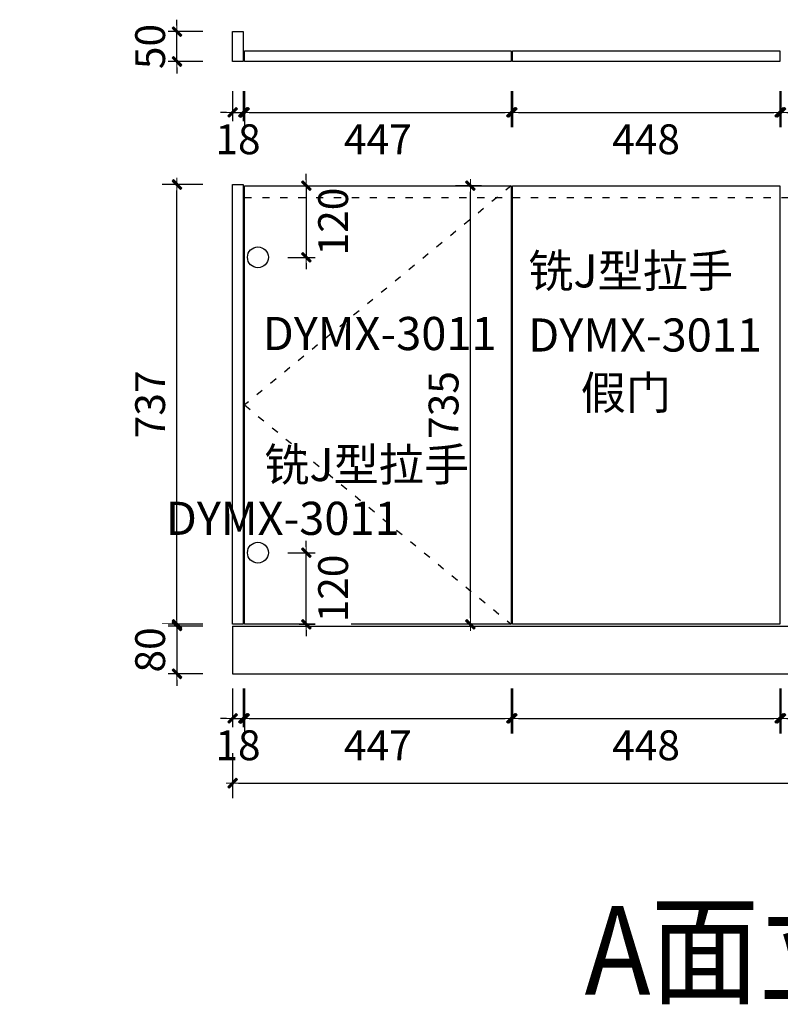
# Model space of a CAD drawing. Units: millimetres. Extents: x 898860 to 913131, y -64395 to -58354.
# Drawn here: x 910071 to 911346, y -62005 to -60355 of the extents above; entities that cross this region are included whole.
import ezdxf

# ---------------------------------------------------------------- set-up
doc = ezdxf.new("R2010")
doc.units = ezdxf.units.MM
doc.linetypes.add('ACAD_ISO03W100', pattern=[30, 12, -18])
for name, color, linetype in [('2', 2, 'Continuous'), ('HAT【填充】', 250, 'Continuous'), ('图框', 2, 'Continuous')]:
    doc.layers.add(name, color=color, linetype=linetype)
doc.styles.add('CCD_DIM', font='ARCHS.SHX')
doc.styles.get("Standard").update_dxf_attribs({"font": 'arial.ttf'})
doc.dimstyles.new('留白1：15', dxfattribs={"dimscale": 50, "dimtxt": 1.2, "dimasz": 0.2, "dimexe": 0.5, "dimexo": 1, "dimgap": 0.4, "dimtad": 2, "dimdec": 0, "dimrnd": 0.1, "dimdsep": 46, "dimtxsty": 'CCD_DIM', "dimblk": 'WS-cj', "dimcen": 1, "dimclrd": 44, "dimclre": 44, "dimclrt": 50, "dimadec": 1, "dimazin": 2, "dimtfac": 1, "dimtdec": 0, "dimtix": 1, "dimtmove": 2, "dimatfit": 3, "dimldrblk": '箭头', "dimfxl": 1.2, "dimfxlon": 1, "dimtolj": 1, "dimarcsym": 0})

# ---------------------------------------------------------------- blocks, each defined once
blk = doc.blocks.new('WS-cj')
blk.add_hatch(color=2).paths.add_polyline_path([(0.59, 0.82), (-0.82, -0.59), (-0.59, -0.82), (0.82, 0.59)])
at = {"color": 2, "linetype": 'ByBlock', "lineweight": 0}
for p, q in [((-1.1, 0), (0, 0)), ((0, 0), (1.1, 0))]:
    blk.add_line(p, q, dxfattribs=at)
at = {"color": 2}
blk.add_lwpolyline([(0.59, 0.82), (-0.82, -0.59), (-0.59, -0.82), (0.82, 0.59)], close=True, dxfattribs=at)
blk = doc.blocks.new('*D27')
at = {"layer": 'Defpoints', "color": 0, "transparency": 16777216}
for p in [(822727, -102782.5), (822618.9, -102865.5), (825906.1, -102865.5)]:
    blk.add_point(p, dxfattribs=at)
at = {"layer": 'HAT【填充】', "color": 44, "linetype": 'Continuous', "lineweight": -2, "transparency": 16777216}
for p, q in [((822618.9, -102772.5), (822618.9, -102762.5)), ((822618.9, -102782.5), (822618.9, -102865.5)), ((822618.9, -102875.5), (822618.9, -102885.5))]:
    blk.add_line(p, q, dxfattribs=at)
at = {"layer": 'HAT【填充】', "color": 44, "lineweight": -2, "transparency": 16777216}
for p, q in [((822668.9, -102782.5), (822593.9, -102782.5)), ((822668.9, -102865.5), (822593.9, -102865.5))]:
    blk.add_line(p, q, dxfattribs=at)
at = {"layer": 'HAT【填充】', "color": 44, "lineweight": -2, "transparency": 16777216, "xscale": 10, "yscale": 10, "zscale": 10}
for p, rotation in [((822618.9, -102782.5), 270), ((822618.9, -102865.5), 90)]:
    blk.add_blockref('WS-cj', p, dxfattribs=dict(at, rotation=rotation))
at = {"layer": 'HAT【填充】', "color": 50, "transparency": 16777216, "insert": (822573.9, -102824), "char_height": 50, "attachment_point": 5, "rotation": 90, "style": 'CCD_DIM', "bg_fill": 3, "box_fill_scale": 1.1, "bg_fill_color": 256, "bg_fill_true_color": 13158600, "bg_fill_transparency": 0}
blk.add_mtext('\\A1;83', dxfattribs=at)
blk = doc.blocks.new('箭头')
at = {"color": 50}
for p, q in [((-0.37, 0), (-2.13, 0)), ((-1.44, 1.15), (-1.09, 1.44)), ((-1.44, 1.15), (-0.37, 0)), ((-1.44, -1.15), (-0.37, 0)), ((-1.09, 1.44), (0, 0)), ((-1.09, -1.44), (0, 0)), ((-1.44, -1.15), (-1.09, -1.44))]:
    blk.add_line(p, q, dxfattribs=at)
for points in [[(-1.44, 1.15), (-1.09, 1.44), (-0.37, 0), (0, 0)], [(-1.44, -1.15), (-1.09, -1.44), (-0.37, 0), (0, 0)]]:
    blk.add_solid(points, dxfattribs=at)
blk = doc.blocks.new('*D82')
at = {"layer": 'Defpoints', "color": 0, "transparency": 16777216}
for p in [(825789.8, -101789.2), (825883, -101789.2), (825883, -101839.2)]:
    blk.add_point(p, dxfattribs=at)
at = {"layer": 'HAT【填充】', "color": 44, "linetype": 'Continuous', "lineweight": -2, "transparency": 16777216}
for p, q in [((825789.8, -101779.2), (825789.8, -101769.2)), ((825789.8, -101839.2), (825789.8, -101789.2)), ((825789.8, -101849.2), (825789.8, -101859.2))]:
    blk.add_line(p, q, dxfattribs=at)
at = {"layer": 'HAT【填充】', "color": 44, "lineweight": -2, "transparency": 16777216}
for p, q in [((825833, -101789.2), (825764.8, -101789.2)), ((825833, -101839.2), (825764.8, -101839.2))]:
    blk.add_line(p, q, dxfattribs=at)
at = {"layer": 'HAT【填充】', "color": 44, "lineweight": -2, "transparency": 16777216, "xscale": 10, "yscale": 10, "zscale": 10}
for p, rotation in [((825789.8, -101789.2), 270), ((825789.8, -101839.2), 90)]:
    blk.add_blockref('WS-cj', p, dxfattribs=dict(at, rotation=rotation))
at = {"layer": 'HAT【填充】', "color": 50, "transparency": 16777216, "insert": (825744.8, -101814.2), "char_height": 50, "attachment_point": 5, "rotation": 90, "style": 'CCD_DIM', "bg_fill": 3, "box_fill_scale": 1.1, "bg_fill_color": 256, "bg_fill_true_color": 13158600, "bg_fill_transparency": 0}
blk.add_mtext('\\A1;50', dxfattribs=at)
blk = doc.blocks.new('*D83')
at = {"layer": 'Defpoints', "color": 0, "transparency": 16777216}
for p in [(825883, -101839.2), (825901, -101839.2), (825901, -101924.6)]:
    blk.add_point(p, dxfattribs=at)
at = {"layer": 'HAT【填充】', "color": 44, "lineweight": -2, "transparency": 16777216}
for p, q in [((825883, -101889.2), (825883, -101949.6)), ((825901, -101889.2), (825901, -101949.6))]:
    blk.add_line(p, q, dxfattribs=at)
at = {"layer": 'HAT【填充】', "color": 44, "linetype": 'Continuous', "lineweight": -2, "transparency": 16777216}
for p, q in [((825873, -101924.6), (825863, -101924.6)), ((825883, -101924.6), (825901, -101924.6)), ((825911, -101924.6), (825921, -101924.6))]:
    blk.add_line(p, q, dxfattribs=at)
at = {"layer": 'HAT【填充】', "color": 44, "lineweight": -2, "transparency": 16777216, "xscale": 10, "yscale": 10, "zscale": 10}
blk.add_blockref('WS-cj', (825883, -101924.6), dxfattribs=at)
at = {"layer": 'HAT【填充】', "color": 44, "lineweight": -2, "transparency": 16777216, "xscale": 10, "yscale": 10, "zscale": 10, "rotation": 180}
blk.add_blockref('WS-cj', (825901, -101924.6), dxfattribs=at)
at = {"layer": 'HAT【填充】', "color": 50, "transparency": 16777216, "insert": (825892, -101969.6), "char_height": 50, "attachment_point": 5, "style": 'CCD_DIM', "bg_fill": 3, "box_fill_scale": 1.1, "bg_fill_color": 256, "bg_fill_true_color": 13158600, "bg_fill_transparency": 0}
blk.add_mtext('\\A1;18', dxfattribs=at)
blk = doc.blocks.new('*D84')
at = {"layer": 'Defpoints', "color": 0, "transparency": 16777216}
for p in [(825903, -101839.2), (826350, -101839.2), (826350, -101924.6)]:
    blk.add_point(p, dxfattribs=at)
at = {"layer": 'HAT【填充】', "color": 44, "lineweight": -2, "transparency": 16777216}
for p, q in [((825903, -101889.2), (825903, -101949.6)), ((826350, -101889.2), (826350, -101949.6))]:
    blk.add_line(p, q, dxfattribs=at)
at = {"layer": 'HAT【填充】', "color": 44, "linetype": 'Continuous', "lineweight": -2, "transparency": 16777216}
blk.add_line((825913, -101924.6), (826340, -101924.6), dxfattribs=at)
at = {"layer": 'HAT【填充】', "color": 44, "lineweight": -2, "transparency": 16777216, "xscale": 10, "yscale": 10, "zscale": 10, "rotation": 180}
blk.add_blockref('WS-cj', (825903, -101924.6), dxfattribs=at)
at = {"layer": 'HAT【填充】', "color": 44, "lineweight": -2, "transparency": 16777216, "xscale": 10, "yscale": 10, "zscale": 10}
blk.add_blockref('WS-cj', (826350, -101924.6), dxfattribs=at)
at = {"layer": 'HAT【填充】', "color": 50, "transparency": 16777216, "insert": (826126.5, -101969.6), "char_height": 50, "attachment_point": 5, "style": 'CCD_DIM', "bg_fill": 3, "box_fill_scale": 1.1, "bg_fill_color": 256, "bg_fill_true_color": 13158600, "bg_fill_transparency": 0}
blk.add_mtext('\\A1;447', dxfattribs=at)
blk = doc.blocks.new('*D85')
at = {"layer": 'Defpoints', "color": 0, "transparency": 16777216}
for p in [(826352, -101839.2), (826800, -101839.2), (826800, -101924.6)]:
    blk.add_point(p, dxfattribs=at)
at = {"layer": 'HAT【填充】', "color": 44, "lineweight": -2, "transparency": 16777216}
for p, q in [((826352, -101889.2), (826352, -101949.6)), ((826800, -101889.2), (826800, -101949.6))]:
    blk.add_line(p, q, dxfattribs=at)
at = {"layer": 'HAT【填充】', "color": 44, "linetype": 'Continuous', "lineweight": -2, "transparency": 16777216}
blk.add_line((826362, -101924.6), (826790, -101924.6), dxfattribs=at)
at = {"layer": 'HAT【填充】', "color": 44, "lineweight": -2, "transparency": 16777216, "xscale": 10, "yscale": 10, "zscale": 10, "rotation": 180}
blk.add_blockref('WS-cj', (826352, -101924.6), dxfattribs=at)
at = {"layer": 'HAT【填充】', "color": 44, "lineweight": -2, "transparency": 16777216, "xscale": 10, "yscale": 10, "zscale": 10}
blk.add_blockref('WS-cj', (826800, -101924.6), dxfattribs=at)
at = {"layer": 'HAT【填充】', "color": 50, "transparency": 16777216, "insert": (826576, -101969.6), "char_height": 50, "attachment_point": 5, "style": 'CCD_DIM', "bg_fill": 3, "box_fill_scale": 1.1, "bg_fill_color": 256, "bg_fill_true_color": 13158600, "bg_fill_transparency": 0}
blk.add_mtext('\\A1;448', dxfattribs=at)
blk = doc.blocks.new('*D86')
at = {"layer": 'Defpoints', "color": 0, "transparency": 16777216}
for p in [(826802, -101839.2), (827700, -101839.2), (827700, -101924.6)]:
    blk.add_point(p, dxfattribs=at)
at = {"layer": 'HAT【填充】', "color": 44, "lineweight": -2, "transparency": 16777216}
for p, q in [((826802, -101889.2), (826802, -101949.6)), ((827700, -101889.2), (827700, -101949.6))]:
    blk.add_line(p, q, dxfattribs=at)
at = {"layer": 'HAT【填充】', "color": 44, "linetype": 'Continuous', "lineweight": -2, "transparency": 16777216}
blk.add_line((826812, -101924.6), (827690, -101924.6), dxfattribs=at)
at = {"layer": 'HAT【填充】', "color": 44, "lineweight": -2, "transparency": 16777216, "xscale": 10, "yscale": 10, "zscale": 10, "rotation": 180}
blk.add_blockref('WS-cj', (826802, -101924.6), dxfattribs=at)
at = {"layer": 'HAT【填充】', "color": 44, "lineweight": -2, "transparency": 16777216, "xscale": 10, "yscale": 10, "zscale": 10}
blk.add_blockref('WS-cj', (827700, -101924.6), dxfattribs=at)
at = {"layer": 'HAT【填充】', "color": 50, "transparency": 16777216, "insert": (827251, -101969.6), "char_height": 50, "attachment_point": 5, "style": 'CCD_DIM', "bg_fill": 3, "box_fill_scale": 1.1, "bg_fill_color": 256, "bg_fill_true_color": 13158600, "bg_fill_transparency": 0}
blk.add_mtext('\\A1;898', dxfattribs=at)
blk = doc.blocks.new('*D91')
at = {"layer": 'Defpoints', "color": 0, "transparency": 16777216}
for p in [(825789.8, -102045.5), (825883, -102045.5), (825883, -102782.5)]:
    blk.add_point(p, dxfattribs=at)
at = {"layer": 'HAT【填充】', "color": 44, "lineweight": -2, "transparency": 16777216}
for p, q in [((825833, -102045.5), (825764.8, -102045.5)), ((825833, -102782.5), (825764.8, -102782.5))]:
    blk.add_line(p, q, dxfattribs=at)
at = {"layer": 'HAT【填充】', "color": 44, "linetype": 'Continuous', "lineweight": -2, "transparency": 16777216}
blk.add_line((825789.8, -102772.5), (825789.8, -102055.5), dxfattribs=at)
at = {"layer": 'HAT【填充】', "color": 44, "lineweight": -2, "transparency": 16777216, "xscale": 10, "yscale": 10, "zscale": 10}
for p, rotation in [((825789.8, -102045.5), 90), ((825789.8, -102782.5), 270)]:
    blk.add_blockref('WS-cj', p, dxfattribs=dict(at, rotation=rotation))
at = {"layer": 'HAT【填充】', "color": 50, "transparency": 16777216, "insert": (825744.8, -102414), "char_height": 50, "attachment_point": 5, "rotation": 90, "style": 'CCD_DIM', "bg_fill": 3, "box_fill_scale": 1.1, "bg_fill_color": 256, "bg_fill_true_color": 13158600, "bg_fill_transparency": 0}
blk.add_mtext('\\A1;737', dxfattribs=at)
blk = doc.blocks.new('*D92')
at = {"layer": 'Defpoints', "color": 0, "transparency": 16777216}
for p in [(826281.6, -102047.5), (826350, -102047.5), (826350, -102782.5)]:
    blk.add_point(p, dxfattribs=at)
at = {"layer": 'HAT【填充】', "color": 44, "lineweight": -2, "transparency": 16777216}
for p, q in [((826300, -102047.5), (826256.6, -102047.5)), ((826300, -102782.5), (826256.6, -102782.5))]:
    blk.add_line(p, q, dxfattribs=at)
at = {"layer": 'HAT【填充】', "color": 44, "linetype": 'Continuous', "lineweight": -2, "transparency": 16777216}
blk.add_line((826281.6, -102772.5), (826281.6, -102057.5), dxfattribs=at)
at = {"layer": 'HAT【填充】', "color": 44, "lineweight": -2, "transparency": 16777216, "xscale": 10, "yscale": 10, "zscale": 10}
for p, rotation in [((826281.6, -102047.5), 90), ((826281.6, -102782.5), 270)]:
    blk.add_blockref('WS-cj', p, dxfattribs=dict(at, rotation=rotation))
at = {"layer": 'HAT【填充】', "color": 50, "transparency": 16777216, "insert": (826236.6, -102415), "char_height": 50, "attachment_point": 5, "rotation": 90, "style": 'CCD_DIM', "bg_fill": 3, "box_fill_scale": 1.1, "bg_fill_color": 256, "bg_fill_true_color": 13158600, "bg_fill_transparency": 0}
blk.add_mtext('\\A1;735', dxfattribs=at)
blk = doc.blocks.new('*D93')
at = {"layer": 'Defpoints', "color": 0, "transparency": 16777216}
for p in [(825921.9, -102047.5), (825925.5, -102167.5), (826006.5, -102167.5)]:
    blk.add_point(p, dxfattribs=at)
at = {"layer": 'HAT【填充】', "color": 44, "linetype": 'Continuous', "lineweight": -2, "transparency": 16777216}
for p, q in [((826006.5, -102037.5), (826006.5, -102027.5)), ((826006.5, -102047.5), (826006.5, -102167.5)), ((826006.5, -102177.5), (826006.5, -102187.5))]:
    blk.add_line(p, q, dxfattribs=at)
at = {"layer": 'HAT【填充】', "color": 44, "lineweight": -2, "transparency": 16777216}
for p, q in [((825971.9, -102047.5), (826031.5, -102047.5)), ((825975.5, -102167.5), (826031.5, -102167.5))]:
    blk.add_line(p, q, dxfattribs=at)
at = {"layer": 'HAT【填充】', "color": 44, "lineweight": -2, "transparency": 16777216, "xscale": 10, "yscale": 10, "zscale": 10}
for p, rotation in [((826006.5, -102047.5), 270), ((826006.5, -102167.5), 90)]:
    blk.add_blockref('WS-cj', p, dxfattribs=dict(at, rotation=rotation))
at = {"layer": 'HAT【填充】', "color": 50, "transparency": 16777216, "insert": (826051.5, -102107.5), "char_height": 50, "attachment_point": 5, "rotation": 90, "style": 'CCD_DIM', "bg_fill": 3, "box_fill_scale": 1.1, "bg_fill_color": 256, "bg_fill_true_color": 13158600, "bg_fill_transparency": 0}
blk.add_mtext('\\A1;120', dxfattribs=at)
blk = doc.blocks.new('*D94')
at = {"layer": 'Defpoints', "color": 0, "transparency": 16777216}
for p in [(825925.5, -102662.5), (826006.5, -102662.5), (825944.7, -102782.5)]:
    blk.add_point(p, dxfattribs=at)
at = {"layer": 'HAT【填充】', "color": 44, "linetype": 'Continuous', "lineweight": -2, "transparency": 16777216}
for p, q in [((826006.5, -102652.5), (826006.5, -102642.5)), ((826006.5, -102782.5), (826006.5, -102662.5)), ((826006.5, -102792.5), (826006.5, -102802.5))]:
    blk.add_line(p, q, dxfattribs=at)
at = {"layer": 'HAT【填充】', "color": 44, "lineweight": -2, "transparency": 16777216}
for p, q in [((825975.5, -102662.5), (826031.5, -102662.5)), ((825994.7, -102782.5), (826031.5, -102782.5))]:
    blk.add_line(p, q, dxfattribs=at)
at = {"layer": 'HAT【填充】', "color": 44, "lineweight": -2, "transparency": 16777216, "xscale": 10, "yscale": 10, "zscale": 10}
for p, rotation in [((826006.5, -102662.5), 270), ((826006.5, -102782.5), 90)]:
    blk.add_blockref('WS-cj', p, dxfattribs=dict(at, rotation=rotation))
at = {"layer": 'HAT【填充】', "color": 50, "transparency": 16777216, "insert": (826051.5, -102722.5), "char_height": 50, "attachment_point": 5, "rotation": 90, "style": 'CCD_DIM', "bg_fill": 3, "box_fill_scale": 1.1, "bg_fill_color": 256, "bg_fill_true_color": 13158600, "bg_fill_transparency": 0}
blk.add_mtext('\\A1;120', dxfattribs=at)
blk = doc.blocks.new('*D96')
at = {"layer": 'Defpoints', "color": 0, "transparency": 16777216}
for p in [(825883, -102782.5), (825901, -102782.5), (825901, -102940.3)]:
    blk.add_point(p, dxfattribs=at)
at = {"layer": 'HAT【填充】', "color": 44, "lineweight": -2, "transparency": 16777216}
for p, q in [((825883, -102890.3), (825883, -102965.3)), ((825901, -102890.3), (825901, -102965.3))]:
    blk.add_line(p, q, dxfattribs=at)
at = {"layer": 'HAT【填充】', "color": 44, "linetype": 'Continuous', "lineweight": -2, "transparency": 16777216}
for p, q in [((825873, -102940.3), (825863, -102940.3)), ((825883, -102940.3), (825901, -102940.3)), ((825911, -102940.3), (825921, -102940.3))]:
    blk.add_line(p, q, dxfattribs=at)
at = {"layer": 'HAT【填充】', "color": 44, "lineweight": -2, "transparency": 16777216, "xscale": 10, "yscale": 10, "zscale": 10}
blk.add_blockref('WS-cj', (825883, -102940.3), dxfattribs=at)
at = {"layer": 'HAT【填充】', "color": 44, "lineweight": -2, "transparency": 16777216, "xscale": 10, "yscale": 10, "zscale": 10, "rotation": 180}
blk.add_blockref('WS-cj', (825901, -102940.3), dxfattribs=at)
at = {"layer": 'HAT【填充】', "color": 50, "transparency": 16777216, "insert": (825892, -102985.3), "char_height": 50, "attachment_point": 5, "style": 'CCD_DIM', "bg_fill": 3, "box_fill_scale": 1.1, "bg_fill_color": 256, "bg_fill_true_color": 13158600, "bg_fill_transparency": 0}
blk.add_mtext('\\A1;18', dxfattribs=at)
blk = doc.blocks.new('*D97')
at = {"layer": 'Defpoints', "color": 0, "transparency": 16777216}
for p in [(825903, -102782.5), (826350, -102782.5), (826350, -102940.3)]:
    blk.add_point(p, dxfattribs=at)
at = {"layer": 'HAT【填充】', "color": 44, "lineweight": -2, "transparency": 16777216}
for p, q in [((825903, -102890.3), (825903, -102965.3)), ((826350, -102890.3), (826350, -102965.3))]:
    blk.add_line(p, q, dxfattribs=at)
at = {"layer": 'HAT【填充】', "color": 44, "linetype": 'Continuous', "lineweight": -2, "transparency": 16777216}
blk.add_line((825913, -102940.3), (826340, -102940.3), dxfattribs=at)
at = {"layer": 'HAT【填充】', "color": 44, "lineweight": -2, "transparency": 16777216, "xscale": 10, "yscale": 10, "zscale": 10, "rotation": 180}
blk.add_blockref('WS-cj', (825903, -102940.3), dxfattribs=at)
at = {"layer": 'HAT【填充】', "color": 44, "lineweight": -2, "transparency": 16777216, "xscale": 10, "yscale": 10, "zscale": 10}
blk.add_blockref('WS-cj', (826350, -102940.3), dxfattribs=at)
at = {"layer": 'HAT【填充】', "color": 50, "transparency": 16777216, "insert": (826126.5, -102985.3), "char_height": 50, "attachment_point": 5, "style": 'CCD_DIM', "bg_fill": 3, "box_fill_scale": 1.1, "bg_fill_color": 256, "bg_fill_true_color": 13158600, "bg_fill_transparency": 0}
blk.add_mtext('\\A1;447', dxfattribs=at)
blk = doc.blocks.new('*D98')
at = {"layer": 'Defpoints', "color": 0, "transparency": 16777216}
for p in [(826352, -102782.5), (826800, -102782.5), (826800, -102940.3)]:
    blk.add_point(p, dxfattribs=at)
at = {"layer": 'HAT【填充】', "color": 44, "lineweight": -2, "transparency": 16777216}
for p, q in [((826352, -102890.3), (826352, -102965.3)), ((826800, -102890.3), (826800, -102965.3))]:
    blk.add_line(p, q, dxfattribs=at)
at = {"layer": 'HAT【填充】', "color": 44, "linetype": 'Continuous', "lineweight": -2, "transparency": 16777216}
blk.add_line((826362, -102940.3), (826790, -102940.3), dxfattribs=at)
at = {"layer": 'HAT【填充】', "color": 44, "lineweight": -2, "transparency": 16777216, "xscale": 10, "yscale": 10, "zscale": 10, "rotation": 180}
blk.add_blockref('WS-cj', (826352, -102940.3), dxfattribs=at)
at = {"layer": 'HAT【填充】', "color": 44, "lineweight": -2, "transparency": 16777216, "xscale": 10, "yscale": 10, "zscale": 10}
blk.add_blockref('WS-cj', (826800, -102940.3), dxfattribs=at)
at = {"layer": 'HAT【填充】', "color": 50, "transparency": 16777216, "insert": (826576, -102985.3), "char_height": 50, "attachment_point": 5, "style": 'CCD_DIM', "bg_fill": 3, "box_fill_scale": 1.1, "bg_fill_color": 256, "bg_fill_true_color": 13158600, "bg_fill_transparency": 0}
blk.add_mtext('\\A1;448', dxfattribs=at)
blk = doc.blocks.new('*D99')
at = {"layer": 'Defpoints', "color": 0, "transparency": 16777216}
for p in [(826802, -102782.5), (827700, -102782.5), (827700, -102940.3)]:
    blk.add_point(p, dxfattribs=at)
at = {"layer": 'HAT【填充】', "color": 44, "lineweight": -2, "transparency": 16777216}
for p, q in [((826802, -102890.3), (826802, -102965.3)), ((827700, -102890.3), (827700, -102965.3))]:
    blk.add_line(p, q, dxfattribs=at)
at = {"layer": 'HAT【填充】', "color": 44, "linetype": 'Continuous', "lineweight": -2, "transparency": 16777216}
blk.add_line((826812, -102940.3), (827690, -102940.3), dxfattribs=at)
at = {"layer": 'HAT【填充】', "color": 44, "lineweight": -2, "transparency": 16777216, "xscale": 10, "yscale": 10, "zscale": 10, "rotation": 180}
blk.add_blockref('WS-cj', (826802, -102940.3), dxfattribs=at)
at = {"layer": 'HAT【填充】', "color": 44, "lineweight": -2, "transparency": 16777216, "xscale": 10, "yscale": 10, "zscale": 10}
blk.add_blockref('WS-cj', (827700, -102940.3), dxfattribs=at)
at = {"layer": 'HAT【填充】', "color": 50, "transparency": 16777216, "insert": (827251, -102985.3), "char_height": 50, "attachment_point": 5, "style": 'CCD_DIM', "bg_fill": 3, "box_fill_scale": 1.1, "bg_fill_color": 256, "bg_fill_true_color": 13158600, "bg_fill_transparency": 0}
blk.add_mtext('\\A1;898', dxfattribs=at)
blk = doc.blocks.new('*D117')
at = {"layer": 'Defpoints', "color": 0, "transparency": 16777216}
for p in [(825883, -102865.5), (828307, -102865.5), (828307, -103048.8)]:
    blk.add_point(p, dxfattribs=at)
at = {"layer": 'HAT【填充】', "color": 44, "lineweight": -2, "transparency": 16777216}
for p, q in [((825883, -102998.8), (825883, -103073.8)), ((828307, -102998.8), (828307, -103073.8))]:
    blk.add_line(p, q, dxfattribs=at)
at = {"layer": 'HAT【填充】', "color": 44, "linetype": 'Continuous', "lineweight": -2, "transparency": 16777216}
blk.add_line((825893, -103048.8), (828297, -103048.8), dxfattribs=at)
at = {"layer": 'HAT【填充】', "color": 44, "lineweight": -2, "transparency": 16777216, "xscale": 10, "yscale": 10, "zscale": 10, "rotation": 180}
blk.add_blockref('WS-cj', (825883, -103048.8), dxfattribs=at)
at = {"layer": 'HAT【填充】', "color": 44, "lineweight": -2, "transparency": 16777216, "xscale": 10, "yscale": 10, "zscale": 10}
blk.add_blockref('WS-cj', (828307, -103048.8), dxfattribs=at)
at = {"layer": 'HAT【填充】', "color": 50, "transparency": 16777216, "insert": (827095, -103093.8), "char_height": 50, "attachment_point": 5, "style": 'CCD_DIM', "bg_fill": 3, "box_fill_scale": 1.1, "bg_fill_color": 256, "bg_fill_true_color": 13158600, "bg_fill_transparency": 0}
blk.add_mtext('\\A1;2424', dxfattribs=at)
blk = doc.blocks.new('*D118')
at = {"layer": 'Defpoints', "color": 0, "transparency": 16777216}
for p in [(825883, -102785.5), (825789.8, -102865.5), (825883, -102865.5)]:
    blk.add_point(p, dxfattribs=at)
at = {"layer": 'HAT【填充】', "color": 44, "linetype": 'Continuous', "lineweight": -2, "transparency": 16777216}
for p, q in [((825789.8, -102775.5), (825789.8, -102765.5)), ((825789.8, -102785.5), (825789.8, -102865.5)), ((825789.8, -102875.5), (825789.8, -102885.5))]:
    blk.add_line(p, q, dxfattribs=at)
at = {"layer": 'HAT【填充】', "color": 44, "lineweight": -2, "transparency": 16777216}
for p, q in [((825833, -102785.5), (825764.8, -102785.5)), ((825833, -102865.5), (825764.8, -102865.5))]:
    blk.add_line(p, q, dxfattribs=at)
at = {"layer": 'HAT【填充】', "color": 44, "lineweight": -2, "transparency": 16777216, "xscale": 10, "yscale": 10, "zscale": 10}
for p, rotation in [((825789.8, -102785.5), 270), ((825789.8, -102865.5), 90)]:
    blk.add_blockref('WS-cj', p, dxfattribs=dict(at, rotation=rotation))
at = {"layer": 'HAT【填充】', "color": 50, "transparency": 16777216, "insert": (825744.8, -102825.5), "char_height": 50, "attachment_point": 5, "rotation": 90, "style": 'CCD_DIM', "bg_fill": 3, "box_fill_scale": 1.1, "bg_fill_color": 256, "bg_fill_true_color": 13158600, "bg_fill_transparency": 0}
blk.add_mtext('\\A1;80', dxfattribs=at)

msp = doc.modelspace()

# ---------------------------------------------------------------- linework, layer by layer
at = {"layer": '2', "color": 8, "linetype": 'ACAD_ISO03W100'}
msp.add_line((910894.96, -60633.48), (910447.96, -61000.98), dxfattribs=at)
at = {"layer": 'HAT【填充】', "color": 1}
for p, q in [((910427.96, -61371.48), (912851.96, -61371.48)), ((910427.96, -61371.48), (910427.96, -61451.48)), ((910427.96, -61451.48), (912851.96, -61451.48))]:
    msp.add_line(p, q, dxfattribs=at)
for points in [[(910427.96, -60375.19), (910445.96, -60375.19), (910445.96, -60425.19), (910427.96, -60425.19)], [(910447.96, -60407.19), (910894.96, -60407.19), (910894.96, -60425.19), (910447.96, -60425.19)], [(910896.96, -60407.19), (911344.96, -60407.19), (911344.96, -60425.19), (910896.96, -60425.19)], [(910896.96, -60633.48), (911344.96, -60633.48), (911344.96, -61368.48), (910896.96, -61368.48)]]:
    msp.add_lwpolyline(points, close=True, dxfattribs=at)
at = {"layer": 'HAT【填充】', "color": 8}
for centre in [(910470.46, -60753.48), (910470.46, -61248.48)]:
    msp.add_circle(centre, 17.5, dxfattribs=at)

# ---------------------------------------------------------------- texts
at = {"layer": '图框', "color": 3, "char_height": 55.566, "attachment_point": 1}
for s, insert, width in [('{\\fFangSong|b0|i0|c134|p49;\\P铣J型拉手}', (910923.32, -60655.73), 495.8288), ('{\\fFangSong|b0|i0|c134|p49;\\PDYMX-3011}', (910923.32, -60763.25), 495.8288), ('{\\fFangSong|b0|i0|c134|p49;假门}', (911011.33, -60952.57), 624.7821)]:
    msp.add_mtext(s, dxfattribs=dict(at, insert=insert, width=width))
at = {"layer": '图框', "insert": (911017.94, -61840.9), "char_height": 148.176, "width": 4700.293, "attachment_point": 1}
msp.add_mtext('\\A1;{\\fSimHei|b0|i0|c134|p49;\\W0.9;A面立面门板图}', dxfattribs=at)

# ---------------------------------------------------------------- next in the draw order: dimensions: what is measured, and where the dimension line sits
at = {"layer": 'HAT【填充】', "color": 1}
for base, p1, p2, picture, middle in [((910334.78, -60375.19), (910427.96, -60425.19), (910427.96, -60375.19), '*D82', (910289.78, -60400.19)), ((907163.87, -61451.48), (907271.98, -61368.48), (910451.06, -61451.48), '*D27', (907118.87, -61409.98))]:
    dim = msp.add_linear_dim(base=base, p1=p1, p2=p2, angle=90, dimstyle='留白1：15', override={"dimtxt": 1, "dimfxl": 1, "dimtfill": 1, "dimarcsym": 1}, dxfattribs=at)
    dim.commit()
    dim.dimension.update_dxf_attribs({"geometry": picture, "text_midpoint": middle, "insert": (84545, 41414)})

# ---------------------------------------------------------------- next in the draw order: linework, layer by layer
at = {"layer": '2', "color": 8, "linetype": 'ACAD_ISO03W100'}
msp.add_line((910447.96, -61000.98), (910894.96, -61368.48), dxfattribs=at)
at = {"layer": 'HAT【填充】', "color": 1}
for points in [[(910427.96, -60631.48), (910445.96, -60631.48), (910445.96, -61368.48), (910427.96, -61368.48)], [(910447.96, -60633.48), (910894.96, -60633.48), (910894.96, -61368.48), (910447.96, -61368.48)]]:
    msp.add_lwpolyline(points, close=True, dxfattribs=at)

# ---------------------------------------------------------------- next in the draw order: dimensions: what is measured, and where the dimension line sits
dim = msp.add_linear_dim(base=(910445.96, -60510.64), p1=(910427.96, -60425.19), p2=(910445.96, -60425.19), dimstyle='留白1：15', override={"dimtxt": 1, "dimfxl": 1, "dimtfill": 1, "dimarcsym": 1}, dxfattribs=at)
dim.commit()
dim.dimension.update_dxf_attribs({"geometry": '*D83', "text_midpoint": (910436.96, -60555.64), "insert": (84545, 41414)})

# ---------------------------------------------------------------- next in the draw order: dimensions: what is measured, and where the dimension line sits
dim = msp.add_linear_dim(base=(910894.96, -60510.64), p1=(910447.96, -60425.19), p2=(910894.96, -60425.19), dimstyle='留白1：15', override={"dimtxt": 1, "dimfxl": 1, "dimtfill": 1, "dimarcsym": 1}, dxfattribs=at)
dim.commit()
dim.dimension.update_dxf_attribs({"geometry": '*D84', "text_midpoint": (910671.46, -60555.64), "insert": (84545, 41414)})
for base, p1, p2, picture, middle in [((910551.45, -60753.48), (910466.89, -60633.48), (910470.46, -60753.48), '*D93', (910596.45, -60693.48)), ((910334.78, -60631.48), (910427.96, -61368.48), (910427.96, -60631.48), '*D91', (910289.78, -60999.98)), ((910826.62, -60633.48), (910894.96, -61368.48), (910894.96, -60633.48), '*D92', (910781.62, -61000.98)), ((910551.45, -61248.48), (910489.71, -61368.48), (910470.46, -61248.48), '*D94', (910596.45, -61308.48))]:
    dim = msp.add_linear_dim(base=base, p1=p1, p2=p2, angle=90, dimstyle='留白1：15', override={"dimtxt": 1, "dimfxl": 1, "dimtfill": 1, "dimarcsym": 1}, dxfattribs=at)
    dim.commit()
    dim.dimension.update_dxf_attribs({"geometry": picture, "text_midpoint": middle, "insert": (84545, 41414)})

# ---------------------------------------------------------------- next in the draw order: linework, layer by layer
at = {"layer": '2', "color": 8, "linetype": 'ACAD_ISO03W100'}
msp.add_line((910447.96, -60653.48), (912657.96, -60653.48), dxfattribs=at)
at = {"layer": 'HAT【填充】', "color": 1}
msp.add_line((910447.96, -60633.48), (910894.96, -60633.48), dxfattribs=at)

# ---------------------------------------------------------------- next in the draw order: texts
at = {"layer": '图框', "color": 3, "char_height": 55.566, "width": 495.8288, "attachment_point": 1}
for s, insert in [('{\\fFangSong|b0|i0|c134|p49;\\PDYMX-3011}', (910478.47, -60760.75)), ('{\\fFangSong|b0|i0|c134|p49;\\P铣J型拉手}', (910480.85, -60980.33)), ('{\\fFangSong|b0|i0|c134|p49;\\PDYMX-3011}', (910316.03, -61070.51))]:
    msp.add_mtext(s, dxfattribs=dict(at, insert=insert))

# ---------------------------------------------------------------- next in the draw order: dimensions: what is measured, and where the dimension line sits
at = {"layer": 'HAT【填充】', "color": 1}
for base, p1, p2, picture, middle in [((911344.96, -60510.64), (910896.96, -60425.19), (911344.96, -60425.19), '*D85', (911120.96, -60555.64)), ((910445.96, -61526.33), (910427.96, -61368.48), (910445.96, -61368.48), '*D96', (910436.96, -61571.33))]:
    dim = msp.add_linear_dim(base=base, p1=p1, p2=p2, dimstyle='留白1：15', override={"dimtxt": 1, "dimfxl": 1, "dimtfill": 1, "dimarcsym": 1}, dxfattribs=at)
    dim.commit()
    dim.dimension.update_dxf_attribs({"geometry": picture, "text_midpoint": middle, "insert": (84545, 41414)})

# ---------------------------------------------------------------- next in the draw order: dimensions: what is measured, and where the dimension line sits
for base, p1, p2, picture, middle in [((912244.96, -60510.64), (911346.96, -60425.19), (912244.96, -60425.19), '*D86', (911795.96, -60555.64)), ((910894.96, -61526.33), (910447.96, -61368.48), (910894.96, -61368.48), '*D97', (910671.46, -61571.33))]:
    dim = msp.add_linear_dim(base=base, p1=p1, p2=p2, dimstyle='留白1：15', override={"dimtxt": 1, "dimfxl": 1, "dimtfill": 1, "dimarcsym": 1}, dxfattribs=at)
    dim.commit()
    dim.dimension.update_dxf_attribs({"geometry": picture, "text_midpoint": middle, "insert": (84545, 41414)})

# ---------------------------------------------------------------- next in the draw order: dimensions: what is measured, and where the dimension line sits
dim = msp.add_linear_dim(base=(911344.96, -61526.33), p1=(910896.96, -61368.48), p2=(911344.96, -61368.48), dimstyle='留白1：15', override={"dimtxt": 1, "dimfxl": 1, "dimtfill": 1, "dimarcsym": 1}, dxfattribs=at)
dim.commit()
dim.dimension.update_dxf_attribs({"geometry": '*D98', "text_midpoint": (911120.96, -61571.33), "insert": (84545, 41414)})

# ---------------------------------------------------------------- next in the draw order: dimensions: what is measured, and where the dimension line sits
dim = msp.add_linear_dim(base=(912244.96, -61526.33), p1=(911346.96, -61368.48), p2=(912244.96, -61368.48), dimstyle='留白1：15', override={"dimtxt": 1, "dimfxl": 1, "dimtfill": 1, "dimarcsym": 1}, dxfattribs=at)
dim.commit()
dim.dimension.update_dxf_attribs({"geometry": '*D99', "text_midpoint": (911795.96, -61571.33), "insert": (84545, 41414)})

# ---------------------------------------------------------------- next in the draw order: dimensions: what is measured, and where the dimension line sits
dim = msp.add_linear_dim(base=(912851.96, -61634.84), p1=(910427.96, -61451.48), p2=(912851.96, -61451.48), dimstyle='留白1：15', override={"dimtxt": 1, "dimfxl": 1, "dimtfill": 1, "dimarcsym": 1}, dxfattribs=at)
dim.commit()
dim.dimension.update_dxf_attribs({"geometry": '*D117', "text_midpoint": (911639.96, -61679.84), "insert": (84545, 41414)})

# ---------------------------------------------------------------- next in the draw order: dimensions: what is measured, and where the dimension line sits
dim = msp.add_linear_dim(base=(910334.78, -61451.48), p1=(910427.96, -61371.48), p2=(910427.96, -61451.48), angle=90, dimstyle='留白1：15', override={"dimtxt": 1, "dimfxl": 1, "dimtfill": 1, "dimarcsym": 1}, dxfattribs=at)
dim.commit()
dim.dimension.update_dxf_attribs({"geometry": '*D118', "text_midpoint": (910289.78, -61411.48), "insert": (84545, 41414)})

doc.saveas('drawing.dxf')
